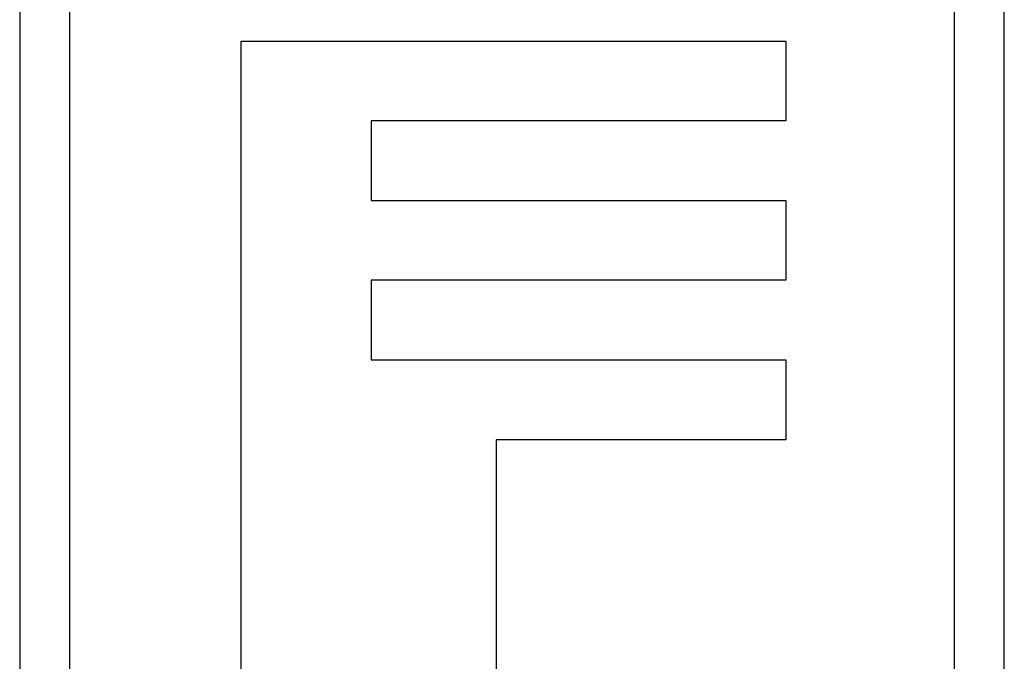
# Model space of a CAD drawing. Units: inches. Extents: x 0.4 to 16.6, y 0.2 to 10.8.
# Drawn here: x 6.7 to 8.6, y 8 to 9.2 of the extents above; entities that cross this region are included whole.
import ezdxf
from ezdxf.lldxf.tags import DXFTag

# ---------------------------------------------------------------- set-up
doc = ezdxf.new("R2010")
doc.units = ezdxf.units.IN
doc.header["$MEASUREMENT"] = 0
for name, color, linetype in [('COLD', 5, 'Continuous'), ('ELECTRONICS', 7, 'HIDDEN'), ('HOT', 1, 'Continuous')]:
    doc.layers.add(name, color=color, linetype=linetype)
tags = doc.linetypes.add('HIDDEN', pattern=[0.075, 0.05, -0.025]).pattern_tags.tags
tags[6:7] = [DXFTag(74, 4), DXFTag(75, 0), DXFTag(340, '0'), DXFTag(46, 1.0), DXFTag(50, 0.0), DXFTag(44, 0.0), DXFTag(45, 0.0)]
tags[4:5] = [DXFTag(74, 4), DXFTag(75, 0), DXFTag(340, '0'), DXFTag(46, 1.0), DXFTag(50, 0.0), DXFTag(44, 0.0), DXFTag(45, 0.0)]

msp = doc.modelspace()

# ---------------------------------------------------------------- linework, layer by layer
at = {"color": 7, "linetype": 'Continuous', "lineweight": 25}
for p, q in [((6.8427, 6.9713), (6.8427, 9.5304)), ((8.5065, 9.5304), (8.5065, 6.9713)), ((6.7482, 9.491), (6.7482, 7.0107)), ((8.601, 7.0107), (8.601, 9.491))]:
    msp.add_line(p, q, dxfattribs=at)
at = {"layer": 'COLD', "linetype": 'HIDDEN'}
for p, q in [((7.1648, 9.1993), (8.1901, 9.1993)), ((8.1901, 9.1993), (8.1901, 9.0493)), ((8.1901, 9.0493), (7.4094, 9.0493)), ((7.4094, 9.0493), (7.4094, 8.8993)), ((7.4094, 8.8993), (8.1901, 8.8993)), ((8.1901, 8.8993), (8.1901, 8.7493)), ((8.1901, 8.7493), (7.4094, 8.7493)), ((7.4094, 8.7493), (7.4094, 8.5993)), ((7.4094, 8.5993), (8.1901, 8.5993)), ((8.1901, 8.5993), (8.1901, 8.4493)), ((8.1901, 8.4493), (7.6447, 8.4493)), ((7.6447, 8.4493), (7.6447, 6.9867))]:
    msp.add_line(p, q, dxfattribs=at)
at = {"layer": 'ELECTRONICS'}
msp.add_open_spline([(8.3125, 7.4046), (9.2714, 6.2315), (9.6678, 8.7498), (10.3638, 7.9179)], degree=3, dxfattribs=at)
at = {"layer": 'HOT', "linetype": 'HIDDEN'}
msp.add_line((7.1648, 7.8201), (7.1648, 9.1993), dxfattribs=at)

doc.saveas('drawing.dxf')
